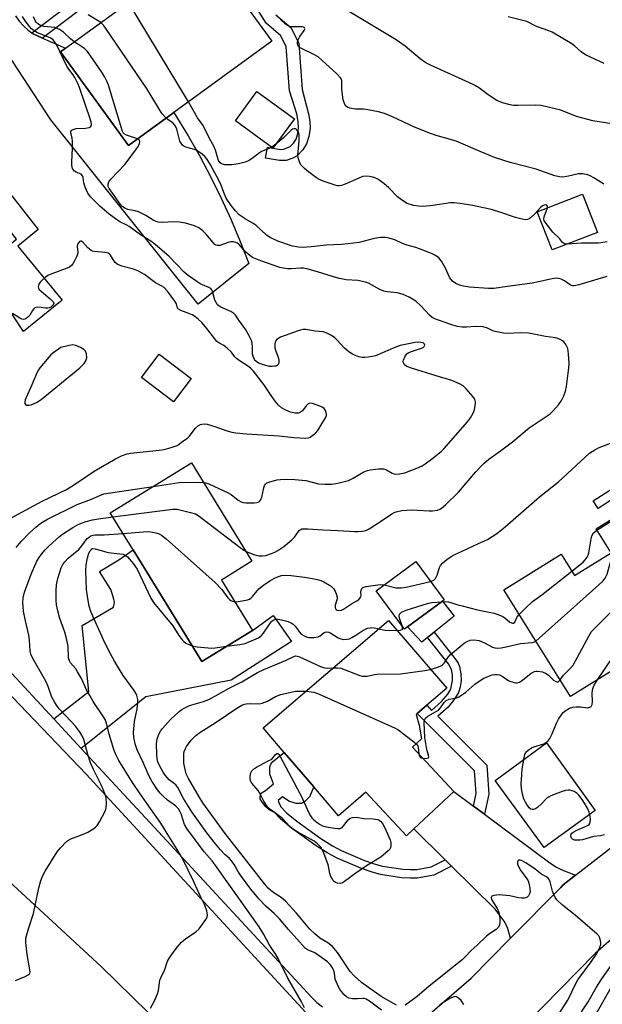
# Model space of a CAD drawing. Units: inches. Extents: x 1291762 to 1297762, y 509450 to 513451.
# Drawn here: x 1293644 to 1293839, y 512293 to 512624 of the extents above; entities that cross this region are included whole.
import ezdxf

# ---------------------------------------------------------------- set-up
doc = ezdxf.new("R2010")
doc.units = ezdxf.units.IN
doc.header["$MEASUREMENT"] = 0
for name, color, linetype in [('BLDG-Footprint', 5, 'Continuous'), ('CULTRL-Pad', 6, 'Continuous'), ('TRANS-Driveway', 251, 'Continuous'), ('TRANS-Non Street Sidewalk', 7, 'Continuous'), ('TRANS-Road', 130, 'Continuous'), ('TRANS-Street Sidewalk', 7, 'Continuous'), ('Undefined', 1, 'Continuous')]:
    doc.layers.add(name, color=color, linetype=linetype)

msp = doc.modelspace()

# ---------------------------------------------------------------- linework, layer by layer
at = {"layer": 'BLDG-Footprint'}
for points, elevation in [([(1293695.43, 512593.26), (1293680.17, 512582.16), (1293657.3, 512613.6), (1293659.02, 512614.85), (1293705.53, 512648.69), (1293728.41, 512617.25)], 374.29), ([(1293735.99, 512591.12), (1293728.76, 512581.24), (1293716.15, 512590.46), (1293723.37, 512600.34)], 386.22), ([(1293837.8, 512552.91), (1293822.57, 512547.01), (1293817.6, 512559.84), (1293832.83, 512565.74)], 375.15), ([(1293701.29, 512503.79), (1293695.31, 512495.95), (1293684.53, 512504.16), (1293690.51, 512512.01)], 365.67), ([(1293721.85, 512419.07), (1293704.84, 512408.61), (1293681.77, 512446.11), (1293674.09, 512458.6), (1293701.38, 512475.39), (1293721.71, 512442.33), (1293711.43, 512436)], 370.62), ([(1293848.45, 512460.12), (1293868.46, 512427.94), (1293857.17, 512420.92), (1293850.11, 512416.53), (1293851.83, 512413.77), (1293853, 512411.88), (1293828.72, 512396.78), (1293806.4, 512432.69), (1293825.63, 512444.65), (1293830.07, 512437.51), (1293842.38, 512445.16), (1293837.37, 512453.23)], 378.61), ([(1293773.95, 512420.2), (1293772.96, 512419.47), (1293763.47, 512432.34), (1293776.82, 512442.18), (1293786.3, 512429.31), (1293785.69, 512428.86)], 373.63), ([(1293789.6, 512364.86), (1293776.11, 512352.28), (1293773.64, 512349.96), (1293759.98, 512364.59), (1293750.82, 512356.73), (1293742.54, 512366.38), (1293732.55, 512378.03), (1293725.5, 512386.24), (1293767.61, 512422.36), (1293787.16, 512399.57), (1293780.49, 512393.85), (1293777.25, 512391.07), (1293776.85, 512390.73), (1293777.95, 512387.17), (1293778.67, 512382.54), (1293775.69, 512379.75)], 378.32)]:
    msp.add_lwpolyline(points, close=True, dxfattribs=dict(at, elevation=elevation))
at = {"layer": 'CULTRL-Pad'}
for points in [[(1293624.26, 512586.41), (1293649.83, 512553.94), (1293642.99, 512548.33), (1293657.87, 512530.16), (1293644.96, 512519.59), (1293637.96, 512530.18), (1293626.22, 512520.58), (1293623.98, 512523.58), (1293618.06, 512531.52), (1293642.52, 512550.6), (1293622.38, 512576.43), (1293616.83, 512572.11), (1293612.85, 512577.56)], [(1293780.7, 512416.67), (1293778.79, 512415.13), (1293773.95, 512420.2), (1293785.69, 512428.86), (1293789.65, 512423.86), (1293782.92, 512418.45)], [(1293837.07, 512358.47), (1293819.89, 512345.97), (1293803.39, 512368.54), (1293820.75, 512381.21)]]:
    msp.add_lwpolyline(points, close=True, dxfattribs=at)
at = {"layer": 'TRANS-Driveway'}
msp.add_lwpolyline([(1293642.28, 512625.77), (1293643.47, 512623.99), (1293644.87, 512622.36), (1293646.44, 512620.91), (1293647.73, 512619.99), (1293648.21, 512619.71), (1293651.34, 512618.26), (1293659.02, 512614.85), (1293657.3, 512613.6), (1293680.17, 512582.16), (1293695.43, 512593.26), (1293700.24, 512585.42), (1293704.16, 512578.52), (1293707.89, 512571.51), (1293711.4, 512564.39), (1293714.7, 512557.18), (1293717.79, 512549.87), (1293720.67, 512542.48), (1293703.65, 512528.8), (1293654.11, 512590.8), (1293620.87, 512641.67)], dxfattribs=at)
for points in [[(1293664.3, 512379.38), (1293655.14, 512389.25), (1293666.86, 512398.47), (1293664.69, 512420.66), (1293675.16, 512426.82), (1293675.48, 512428.4), (1293675.2, 512429.97), (1293674.22, 512432.84), (1293670.46, 512438.88), (1293676.93, 512442.81), (1293681.77, 512446.11), (1293704.84, 512408.61), (1293721.85, 512419.07), (1293728.85, 512424.03), (1293735.01, 512415.31), (1293714.7, 512402.36), (1293686.02, 512396.71)], [(1293796.17, 512359.97), (1293799.9, 512357.19), (1293821.84, 512340.86), (1293824.01, 512339.46), (1293825.82, 512338.52), (1293830.47, 512336.69), (1293826.32, 512333.46), (1293825.47, 512332.58), (1293808.63, 512315.5), (1293807.64, 512319.17), (1293806.42, 512321.24), (1293803.48, 512325.26), (1293788.75, 512339.8), (1293786.59, 512341.93), (1293776.11, 512352.27), (1293789.6, 512364.86)]]:
    msp.add_lwpolyline(points, close=True, dxfattribs=at)
at = {"layer": 'TRANS-Non Street Sidewalk'}
for points in [[(1293651.34, 512618.26), (1293648.21, 512619.71), (1293647.73, 512619.99), (1293680.41, 512644.91), (1293681.26, 512648.63), (1293679.23, 512651.63), (1293666.9, 512671.71), (1293669.96, 512673.58), (1293682.24, 512653.57), (1293685.1, 512649.35), (1293683.62, 512642.85)], [(1293886.11, 512435.98), (1293883.58, 512434.36), (1293874.78, 512448.96), (1293864.52, 512465.27), (1293862.2, 512467.35), (1293860.7, 512468.39), (1293858.64, 512469.09), (1293856.05, 512469.55), (1293854.02, 512469.59), (1293852.46, 512469.43), (1293851.35, 512468.92), (1293848.89, 512467.11), (1293838.03, 512460.06), (1293836.39, 512462.58), (1293847.25, 512469.63), (1293850.23, 512471.8), (1293851.53, 512472.41), (1293853.87, 512472.65), (1293856.37, 512472.57), (1293859.66, 512471.96), (1293862.04, 512471.16), (1293863.71, 512470.06), (1293866.54, 512467.7), (1293877.34, 512450.53)], [(1293799.9, 512357.19), (1293796.17, 512359.97), (1293797.1, 512364.23), (1293796.5, 512371.84), (1293777.25, 512391.07), (1293780.49, 512393.85), (1293782.04, 512392.05), (1293785.4, 512395.09), (1293787.49, 512397.61), (1293788.52, 512399.3), (1293789.14, 512402.35), (1293789.06, 512403.98), (1293788.72, 512405.89), (1293787.73, 512407.81), (1293780.7, 512416.67), (1293782.92, 512418.45), (1293790.29, 512409.09), (1293790.99, 512407.99), (1293791.43, 512406.92), (1293791.89, 512404.47), (1293792, 512402.23), (1293791.67, 512399.94), (1293791.15, 512398.13), (1293789.93, 512396.14), (1293787.6, 512393.27), (1293784.14, 512390.16), (1293800.59, 512373.73), (1293801.36, 512363.95)], [(1293786.59, 512341.93), (1293788.75, 512339.8), (1293782.83, 512336.74), (1293777.27, 512335.74), (1293774.83, 512335.67), (1293771.95, 512335.86), (1293764.95, 512336.93), (1293762.09, 512337.69), (1293758.51, 512338.94), (1293750.35, 512342.44), (1293747.19, 512344.17), (1293743.32, 512346.6), (1293734.96, 512352.56), (1293731.3, 512355.64), (1293729.25, 512357.77), (1293727.47, 512358.74), (1293726.28, 512359.84), (1293724.98, 512361.47), (1293724.51, 512362.36), (1293724.45, 512363.09), (1293724.69, 512364.14), (1293725.12, 512364.54), (1293726.3, 512365.15), (1293728.97, 512367.4), (1293727.73, 512370.67), (1293727.68, 512373.16), (1293728.01, 512374.08), (1293728.69, 512374.93), (1293732.55, 512378.03), (1293742.54, 512366.38), (1293741, 512363.11), (1293739.44, 512361.46), (1293738.38, 512360.8), (1293736.58, 512360.83), (1293734.11, 512361.64), (1293731.98, 512363.12), (1293730.55, 512361.82), (1293730.85, 512360.77), (1293731.53, 512359.61), (1293733.33, 512357.72), (1293736.74, 512354.86), (1293744.89, 512349.05), (1293748.79, 512346.61), (1293751.68, 512345.04), (1293759.51, 512341.67), (1293762.75, 512340.54), (1293765.61, 512339.77), (1293772.4, 512338.75), (1293774.96, 512338.59), (1293777.15, 512338.66), (1293781.89, 512339.51)]]:
    msp.add_lwpolyline(points, close=True, dxfattribs=at)
msp.add_lwpolyline([(1293729.77, 512626.11), (1293734.88, 512621.69), (1293737.44, 512616.42), (1293738.54, 512601.04), (1293740.71, 512592.84), (1293741.13, 512590.23), (1293741.22, 512587.94), (1293740.79, 512585.13), (1293740.07, 512582.68), (1293738.84, 512580.69), (1293736.93, 512578.7), (1293735.47, 512577.92), (1293733.23, 512577.14), (1293730.98, 512577.07), (1293726.25, 512577.86), (1293726.88, 512581.58), (1293728.76, 512581.24), (1293730.64, 512580.89), (1293731.7, 512580.84), (1293732.65, 512580.99), (1293734.57, 512581.8), (1293735.7, 512582.95), (1293736.57, 512584.33), (1293737.09, 512586.14), (1293737.37, 512587.97), (1293737.26, 512590.23), (1293736.76, 512592.81), (1293734.29, 512600.59), (1293733.24, 512615.29), (1293731.43, 512619.03), (1293726.49, 512623.3), (1293716.78, 512638.96)], dxfattribs=at)
at = {"layer": 'TRANS-Road'}
msp.add_lwpolyline([(1293741.16, 512289.03), (1293718.25, 512259.71), (1293671.13, 512305.88), (1293604, 512367.84), (1293526.2, 512449.21), (1293498.01, 512472.68), (1293475.35, 512489.6), (1293519.39, 512527.93), (1293599.07, 512440.59), (1293665.97, 512370.7)], close=True, dxfattribs=at)
msp.add_lwpolyline([(1293851.68, 512323.24), (1293837.05, 512310.36), (1293807.92, 512280.64), (1293800.22, 512271.71), (1293774.98, 512284.48), (1293795.41, 512302.09), (1293808.63, 512315.5), (1293825.47, 512332.58), (1293826.32, 512333.46), (1293830.47, 512336.69), (1293857.2, 512357.51)], dxfattribs=at)
at = {"layer": 'TRANS-Street Sidewalk'}
for points in [[(1293592.66, 512456.61), (1293655.14, 512389.25), (1293664.3, 512379.38), (1293688.86, 512352.9), (1293741.78, 512295.56), (1293743.54, 512293.9), (1293745.44, 512292.42)], [(1293741.16, 512289.03), (1293665.97, 512370.7), (1293599.07, 512440.59)]]:
    msp.add_lwpolyline(points, dxfattribs=at)
at = {"layer": 'Undefined'}
for p, q in [((1293700.32, 512596.82, 374), (1293680.21, 512630.27, 374)), ((1293729.76, 512582.6, 374), (1293728.35, 512581.54, 374)), ((1293837.65, 512452.77, 374), (1293848.64, 512459.82, 374))]:
    msp.add_line(p, q, dxfattribs=at)
for points, elevation in [([(1293842.67, 512589.47), (1293836.3, 512590.46), (1293830.81, 512591.89), (1293825.56, 512594), (1293818.89, 512595.58), (1293817.15, 512595.72), (1293811.05, 512595.59), (1293809.61, 512595.62), (1293808.46, 512595.81), (1293805.91, 512596.53), (1293804, 512597.31), (1293802.74, 512598.02), (1293800.62, 512599.48), (1293798.14, 512601.4), (1293796.02, 512602.67), (1293789.87, 512605.52), (1293781.75, 512609.12), (1293780.17, 512609.94), (1293778.2, 512611.27), (1293773.23, 512615.51), (1293770.19, 512617.68), (1293753.33, 512627.81)], 378), ([(1293705.4, 512468.84), (1293706.17, 512468.7), (1293707.26, 512468.3), (1293713.7, 512465.36), (1293714.67, 512464.75), (1293717.12, 512462.84), (1293718.05, 512462.3), (1293718.75, 512462.08), (1293719.59, 512461.96), (1293722.49, 512461.93), (1293723.33, 512462.02), (1293723.83, 512462.18), (1293724.27, 512462.44), (1293724.6, 512462.83), (1293724.97, 512463.89), (1293725.66, 512467.03), (1293725.95, 512467.79), (1293726.23, 512468.2), (1293726.63, 512468.52), (1293727.37, 512468.87), (1293730.1, 512469.71), (1293731.25, 512469.86), (1293733.01, 512469.94), (1293736.08, 512469.86), (1293739.8, 512469.43), (1293744.09, 512468.32), (1293746.16, 512468.18), (1293748.53, 512468.18), (1293750.55, 512468.53), (1293754.1, 512469.44), (1293755.77, 512470.22), (1293757.96, 512471.65), (1293759.27, 512472.36), (1293760.49, 512472.85), (1293761.53, 512473.09), (1293764.18, 512473.36), (1293765.91, 512473.36), (1293766.92, 512473.01), (1293768.84, 512471.9), (1293769.36, 512471.69), (1293769.91, 512471.58), (1293771.34, 512471.68), (1293773.07, 512472.06), (1293777.11, 512473.6), (1293778.9, 512474.43), (1293779.91, 512475.02), (1293782.07, 512476.59), (1293785.27, 512479.27), (1293786.14, 512480.1), (1293794.12, 512489.18), (1293795.16, 512490.59), (1293796.17, 512492.32), (1293796.55, 512493.36), (1293796.85, 512495.23), (1293796.83, 512495.77), (1293796.68, 512496.46), (1293796.5, 512496.9), (1293796.03, 512497.63), (1293793.71, 512500.34), (1293792.65, 512501.35), (1293791.71, 512501.91), (1293788.87, 512503.1), (1293783.6, 512504.65), (1293775.62, 512507.14), (1293773.8, 512507.86), (1293772.92, 512508.41), (1293772.58, 512509.01), (1293772.53, 512509.49), (1293772.62, 512509.99), (1293773.14, 512511.26), (1293773.78, 512512.12), (1293774.23, 512512.44), (1293775.01, 512512.79), (1293778.73, 512513.95), (1293779.21, 512514.22), (1293779.53, 512514.53), (1293779.78, 512515.04), (1293779.7, 512515.36), (1293779.2, 512515.72), (1293778.48, 512515.93), (1293777.66, 512515.97), (1293776.51, 512515.89), (1293771.52, 512514.89), (1293769.7, 512514.24), (1293763.27, 512511.42), (1293762.17, 512511.15), (1293760.75, 512510.94), (1293759.62, 512510.84), (1293758.76, 512510.88), (1293757.62, 512511.11), (1293756.51, 512511.46), (1293755.5, 512511.96), (1293754.31, 512512.73), (1293752.76, 512513.95), (1293750.26, 512516.76), (1293749.55, 512517.45), (1293748.4, 512518.22), (1293746.92, 512519), (1293745.58, 512519.43), (1293742.92, 512519.74), (1293739.82, 512520.31), (1293738.76, 512520.3), (1293737.25, 512519.86), (1293731.33, 512517.64), (1293730.37, 512517.12), (1293729.98, 512516.81), (1293729.67, 512516.43), (1293729.48, 512515.98), (1293729.39, 512515.47), (1293729.39, 512514.13), (1293729.59, 512513.33), (1293730.52, 512510.98), (1293730.77, 512509.92), (1293730.78, 512509.37), (1293730.68, 512508.9), (1293730.48, 512508.5), (1293730.19, 512508.19), (1293729.76, 512507.98), (1293729.26, 512507.87), (1293728.44, 512507.79), (1293727.61, 512507.82), (1293725.57, 512508.33), (1293723.9, 512508.97), (1293722.9, 512509.72), (1293722.56, 512510.16), (1293722.2, 512510.91), (1293721.93, 512511.99), (1293721.9, 512514.69), (1293721.62, 512516.38), (1293720.92, 512517.94), (1293719.64, 512520.19), (1293717.25, 512523.35), (1293716.15, 512525.06), (1293715.6, 512525.69), (1293714.65, 512526.28), (1293711.26, 512527.79), (1293710.57, 512528.23), (1293710.16, 512528.6), (1293709.65, 512529.3), (1293709.25, 512530.09), (1293708.4, 512533.11), (1293708.18, 512533.6), (1293707.88, 512534), (1293707.24, 512534.43), (1293705.09, 512535.24), (1293704.32, 512535.63), (1293700.22, 512538.41), (1293698.91, 512539.58), (1293693.75, 512544.91), (1293689.19, 512548.9), (1293687.7, 512549.98), (1293684.25, 512552.06), (1293680.39, 512554.89), (1293679.41, 512555.45), (1293677.32, 512556.46), (1293675.39, 512557.77), (1293673.76, 512559), (1293670.52, 512561.7), (1293667.44, 512564.9), (1293666.58, 512566.07), (1293665.66, 512568.18), (1293665.23, 512569.54), (1293664.97, 512571.35), (1293664.78, 512572), (1293664.31, 512572.47), (1293662.65, 512573.18), (1293662.04, 512573.55), (1293661.68, 512573.94), (1293661.42, 512574.41), (1293661.15, 512575.43), (1293661.12, 512576.59), (1293661.36, 512581.26), (1293661.39, 512583.54), (1293661.27, 512584.65), (1293660.8, 512586.31), (1293660.86, 512586.9), (1293661.14, 512587.25), (1293661.57, 512587.52), (1293662.63, 512587.88), (1293665.75, 512588), (1293667, 512588.24), (1293667.53, 512588.57), (1293667.72, 512589.18), (1293667.63, 512589.96), (1293667.39, 512590.79), (1293663.77, 512601.71), (1293663.23, 512603.03), (1293662.21, 512604.99), (1293661.58, 512605.94), (1293660.12, 512607.83), (1293659.48, 512608.82), (1293655.98, 512616.1), (1293655.26, 512617.28), (1293654.72, 512617.8), (1293653.88, 512618.36), (1293649.67, 512620.09), (1293648.46, 512620.77), (1293647.65, 512621.42), (1293647.06, 512622.03), (1293645.43, 512624.13), (1293644.61, 512625.57)], 368), ([(1293661.98, 512617), (1293660.72, 512617.99), (1293658.41, 512620.22), (1293656.97, 512621.16), (1293656.21, 512621.53), (1293655.4, 512621.79), (1293651.74, 512622.22), (1293650.66, 512622.49), (1293649.71, 512623.06), (1293649.14, 512623.66), (1293648.83, 512624.14), (1293648.25, 512625.45)], 370), ([(1293670.88, 512623.48), (1293666.69, 512626.09)], 372), ([(1293692.83, 512591.37), (1293691.56, 512592.83), (1293690.69, 512594.01), (1293686.51, 512601.05), (1293672.64, 512621.46), (1293671.76, 512622.65), (1293670.88, 512623.48)], 372), ([(1293840.01, 512569.14), (1293836.65, 512571.25), (1293835.37, 512571.95), (1293834.58, 512572.29), (1293832.91, 512572.62), (1293831.5, 512572.65), (1293828.12, 512571.81), (1293826.14, 512571.52), (1293825.06, 512571.58), (1293823.47, 512571.92), (1293817.17, 512574.15), (1293808.5, 512576.43), (1293803.19, 512578.16), (1293798.43, 512580.09), (1293790.31, 512583.62), (1293788.41, 512584.22), (1293783.63, 512585.47), (1293781.71, 512586.14), (1293776.36, 512588.34), (1293768.96, 512591.78), (1293766.23, 512592.92), (1293764.2, 512593.43), (1293760.1, 512594.27), (1293759.22, 512594.36), (1293756.55, 512594.36), (1293755.68, 512594.45), (1293754.56, 512594.73), (1293753.79, 512595.07), (1293753.4, 512595.38), (1293752.97, 512595.95), (1293752.64, 512596.65), (1293752.41, 512597.5), (1293751.95, 512600.94), (1293751.91, 512603.95), (1293751.74, 512604.49), (1293751.47, 512604.95), (1293750.27, 512606.22), (1293745.22, 512610.85), (1293743.91, 512611.95), (1293742.3, 512612.92), (1293738.37, 512614.75), (1293737.68, 512615.16), (1293737.31, 512615.5), (1293737.08, 512615.9), (1293736.99, 512616.36), (1293737.04, 512616.86), (1293737.27, 512617.64), (1293737.84, 512618.84), (1293739.24, 512620.81), (1293739.43, 512621.34), (1293739.41, 512621.7), (1293739.17, 512621.95), (1293738.56, 512622.11), (1293735.47, 512622.02), (1293734.62, 512622.1), (1293734.1, 512622.25), (1293733.63, 512622.5), (1293732.97, 512623), (1293731.34, 512624.56)], 376), ([(1293840.06, 512609.69), (1293833.81, 512612.63), (1293832.38, 512613.61), (1293830.11, 512615.67), (1293829.21, 512616.36), (1293822.56, 512620.25), (1293821.49, 512620.7), (1293817.39, 512622.16), (1293814.12, 512623.82), (1293812.72, 512624.24), (1293807.84, 512625.46)], 380), ([(1293683.18, 512584.35), (1293679.48, 512585.64), (1293678.77, 512586.07), (1293678.46, 512586.42), (1293678.2, 512586.91), (1293677.81, 512587.99), (1293673.44, 512602.43), (1293672.91, 512603.79), (1293672.28, 512605.09), (1293671.2, 512606.82), (1293666.39, 512613.8), (1293665.39, 512614.72), (1293661.98, 512617)], 370), ([(1293728.35, 512581.54), (1293727.43, 512581.09), (1293724.89, 512580.12), (1293724.19, 512579.67), (1293721.72, 512577.78), (1293720.5, 512577.01), (1293719.46, 512576.53), (1293717.22, 512575.98), (1293714.91, 512575.67), (1293712.54, 512575.7), (1293711.47, 512575.96), (1293710.96, 512576.34), (1293710.47, 512577.11), (1293709.4, 512580.6), (1293708.91, 512581.95), (1293707.43, 512584.49), (1293705.69, 512588.18), (1293705.25, 512588.92), (1293703.43, 512591.48), (1293700.32, 512596.82)], 374), ([(1293840.95, 512538.09), (1293831.57, 512535.32), (1293830.01, 512534.99), (1293829.5, 512534.99), (1293828.77, 512535.2), (1293828.31, 512535.46), (1293826.72, 512536.63), (1293825.67, 512537.15), (1293824.84, 512537.41), (1293823.97, 512537.49), (1293822.56, 512537.3), (1293818.01, 512536.25), (1293815.91, 512535.85), (1293807.57, 512534.77), (1293802.98, 512534.09), (1293801.24, 512534.04), (1293794.83, 512534.49), (1293792.84, 512534.78), (1293791.48, 512535.17), (1293790.21, 512535.73), (1293789.12, 512536.56), (1293788.55, 512537.17), (1293788.09, 512537.83), (1293786.77, 512540.92), (1293785.41, 512543.23), (1293784.49, 512544.35), (1293783.38, 512545.15), (1293782.1, 512545.79), (1293778.06, 512547.4), (1293776.73, 512547.85), (1293773.39, 512548.73), (1293772.11, 512549.25), (1293769.76, 512550.4), (1293767.85, 512551.01), (1293766.44, 512551.24), (1293765.01, 512551.21), (1293762.79, 512550.84), (1293757.72, 512549.57), (1293753.87, 512549.02), (1293751.8, 512548.81), (1293746.61, 512548.67), (1293741.58, 512548.09), (1293738.72, 512547.84), (1293737.3, 512547.92), (1293735.33, 512548.27), (1293730.36, 512550), (1293727.82, 512551.25), (1293726.62, 512551.98), (1293723.05, 512555.34), (1293722.34, 512555.82), (1293719.37, 512557.47), (1293718.37, 512558.12), (1293717.43, 512558.85), (1293716.17, 512560.12), (1293714.67, 512561.97), (1293713.07, 512564.46), (1293712.5, 512565.73), (1293711.29, 512569.06), (1293710.83, 512570.05), (1293707.64, 512575.86), (1293706.41, 512577.81), (1293705.84, 512578.44), (1293704.99, 512579.18), (1293703.15, 512580.5), (1293702.4, 512580.8), (1293699.47, 512581.57), (1293698.76, 512581.92), (1293698.37, 512582.27), (1293697.88, 512582.9), (1293697.51, 512583.64), (1293696.44, 512587.6), (1293695.92, 512588.84), (1293695.09, 512589.75), (1293693.57, 512590.73), (1293692.83, 512591.37)], 372), ([(1293821, 512561.16), (1293821.02, 512561.77), (1293820.81, 512562.04), (1293820.26, 512562.17), (1293819.56, 512561.95), (1293818.68, 512561.28), (1293816.84, 512559.25), (1293815.31, 512557.81), (1293814.83, 512557.49), (1293814.33, 512557.29), (1293813.54, 512557.18), (1293812.47, 512557.34), (1293810.3, 512557.93), (1293805.39, 512559.62), (1293802.25, 512560.58), (1293795.32, 512562.09), (1293791.52, 512562.66), (1293789.61, 512562.86), (1293788.39, 512562.84), (1293782.48, 512561.98), (1293779.36, 512561.65), (1293777.71, 512561.69), (1293776.03, 512562.01), (1293773.85, 512562.68), (1293771.93, 512563.82), (1293770.64, 512564.87), (1293767.66, 512567.91), (1293765.99, 512569.38), (1293764.02, 512570.78), (1293763.31, 512571.13), (1293762.33, 512571.5), (1293761.2, 512571.74), (1293760.33, 512571.82), (1293758.95, 512571.67), (1293757.58, 512571.18), (1293753.06, 512569.13), (1293751.77, 512568.69), (1293750.99, 512568.57), (1293750.48, 512568.61), (1293749.69, 512568.81), (1293745.62, 512570.2), (1293744.37, 512570.72), (1293743.42, 512571.25), (1293740.68, 512573.28), (1293739.36, 512574.36), (1293738.18, 512575.69), (1293737.64, 512576.67), (1293737.31, 512577.71), (1293737.16, 512578.81), (1293737.6, 512583.73), (1293737.57, 512585.78), (1293737.45, 512586.34), (1293737.25, 512586.82), (1293736.81, 512587.43), (1293736.46, 512587.71), (1293736.27, 512587.78), (1293735.81, 512587.77), (1293735.33, 512587.59), (1293734.85, 512587.28), (1293732.25, 512584.77), (1293729.76, 512582.6)], 374), ([(1293719.7, 512445.61), (1293722.71, 512444.45), (1293724.12, 512444.13), (1293725.26, 512444.1), (1293726.39, 512444.23), (1293728.31, 512444.86), (1293729.36, 512445.32), (1293730.39, 512445.91), (1293732.37, 512447.26), (1293733.8, 512448.35), (1293735.13, 512449.52), (1293735.95, 512450.37), (1293737.55, 512452.64), (1293737.9, 512452.93), (1293738.48, 512453.16), (1293739.31, 512453.25), (1293740.47, 512453.22), (1293745.54, 512452.85), (1293750.72, 512452.7), (1293756.22, 512452.31), (1293757.38, 512452.33), (1293758.84, 512452.48), (1293759.97, 512452.7), (1293761.04, 512453.17), (1293765.27, 512455.92), (1293768.69, 512458.29), (1293769.45, 512458.71), (1293770.22, 512458.98), (1293772.11, 512459.36), (1293775.38, 512459.56), (1293777.37, 512459.5), (1293781.23, 512459.22), (1293782.4, 512459.23), (1293784.06, 512459.51), (1293784.79, 512459.8), (1293785.46, 512460.18), (1293786.78, 512461.25), (1293791.13, 512465.59), (1293796.94, 512472.36), (1293798.7, 512474.3), (1293799.7, 512475.27), (1293801.35, 512476.65), (1293805.26, 512479.44), (1293809.24, 512482.42), (1293814.87, 512487.19), (1293821.91, 512491.89), (1293822.87, 512492.78), (1293824.74, 512494.97), (1293825.75, 512496.38), (1293826.57, 512497.91), (1293827.1, 512499.48), (1293827.46, 512501.11), (1293828.17, 512507.36), (1293828.28, 512508.85), (1293828.09, 512512.12), (1293827.82, 512513.88), (1293827.22, 512515.23), (1293826.54, 512516.15), (1293826.09, 512516.5), (1293825.33, 512516.91), (1293824.52, 512517.22), (1293823.75, 512517.41), (1293820.4, 512517.92), (1293816.42, 512518.71), (1293814.71, 512518.97), (1293811.83, 512519.13), (1293807.66, 512518.95), (1293806.25, 512519.05), (1293803.49, 512519.54), (1293802.69, 512519.84), (1293800.89, 512520.71), (1293799.42, 512521.14), (1293796.8, 512521.28), (1293793.81, 512521.05), (1293792.33, 512521.08), (1293790.62, 512521.32), (1293788.19, 512522), (1293783.19, 512523.85), (1293782.24, 512524.34), (1293781.4, 512525.08), (1293778.44, 512528.24), (1293776.74, 512529.8), (1293774.51, 512531.17), (1293772.53, 512532.05), (1293770.54, 512532.57), (1293767.09, 512532.93), (1293766.02, 512533.18), (1293764.5, 512533.81), (1293760.91, 512535.81), (1293759.83, 512536.21), (1293757.23, 512536.71), (1293753.4, 512537), (1293751.08, 512537.39), (1293749.09, 512537.95), (1293743.76, 512539.68), (1293740.12, 512540.67), (1293739.01, 512540.86), (1293737.99, 512540.89), (1293734.9, 512540.64), (1293733.72, 512540.66), (1293732.25, 512540.84), (1293731.11, 512541.15), (1293724.7, 512543.34), (1293721.93, 512544.45), (1293720.97, 512545.11), (1293719.66, 512546.31), (1293717.43, 512548.84), (1293716.78, 512549.34), (1293716.27, 512549.56), (1293715.45, 512549.73), (1293714.6, 512549.71), (1293713.74, 512549.5), (1293710.9, 512548.56), (1293710.08, 512548.48), (1293709.66, 512548.6), (1293709.22, 512548.88), (1293708.62, 512549.47), (1293706.21, 512552.41), (1293705.21, 512553.46), (1293703.85, 512554.4), (1293702.36, 512555.14), (1293699.38, 512556), (1293697.36, 512556.32), (1293695.29, 512556.47), (1293691.58, 512556.25), (1293690.23, 512556.39), (1293689.49, 512556.62), (1293688.55, 512557.05), (1293686.03, 512558.58), (1293683.54, 512559.82), (1293682.48, 512560.16), (1293680.02, 512560.65), (1293678.97, 512561.04), (1293678.03, 512561.67), (1293677.47, 512562.3), (1293675.2, 512565.67), (1293673.69, 512567.69), (1293673.35, 512568.37), (1293673.33, 512569.15), (1293673.59, 512569.91), (1293674.27, 512570.81), (1293679.12, 512575.87), (1293683.18, 512581.48), (1293683.86, 512582.74), (1293684.01, 512583.45), (1293683.9, 512583.82), (1293683.76, 512583.99), (1293683.18, 512584.35)], 370), ([(1293827.58, 512548.95), (1293826.69, 512549.09), (1293826.09, 512549.47), (1293825.02, 512550.83), (1293822.79, 512553.01), (1293819.94, 512556.78), (1293819.8, 512557.46), (1293819.9, 512558.18), (1293821, 512561.16)], 374), ([(1293640.45, 512456.66), (1293651.14, 512462.54), (1293659.32, 512466.43), (1293662.09, 512468.12), (1293665.82, 512470.75), (1293668.68, 512472.62), (1293675.83, 512476.73), (1293677.9, 512477.76), (1293679.73, 512478.44), (1293680.85, 512478.7), (1293690.5, 512479.68), (1293692.25, 512479.92), (1293694.56, 512480.55), (1293696.52, 512481.23), (1293697.24, 512481.64), (1293698.16, 512482.46), (1293700.06, 512483.66), (1293700.63, 512484.28), (1293702.72, 512487.02), (1293703.71, 512487.92), (1293704.38, 512488.31), (1293704.85, 512488.46), (1293705.61, 512488.55), (1293706.7, 512488.43), (1293709.54, 512487.57), (1293712.95, 512486.25), (1293714.91, 512485.76), (1293716.3, 512485.52), (1293719.91, 512485.2), (1293730.9, 512484.46), (1293735.72, 512483.92), (1293739.86, 512483.75), (1293740.7, 512483.87), (1293741.23, 512484.08), (1293742.21, 512484.69), (1293743.1, 512485.43), (1293743.8, 512486.33), (1293745.13, 512488.58), (1293746.42, 512490.58), (1293746.75, 512491.33), (1293746.79, 512491.83), (1293746.51, 512492.78), (1293745.95, 512493.64), (1293745.55, 512494), (1293744.8, 512494.4), (1293742.01, 512495.38), (1293741.22, 512495.47), (1293740.58, 512495.24), (1293739.89, 512494.56), (1293738.74, 512492.95), (1293738.07, 512492.41), (1293737.3, 512492.1), (1293736.26, 512492.09), (1293734.65, 512492.45), (1293732.85, 512493.21), (1293731.65, 512493.9), (1293730.64, 512494.81), (1293729.5, 512496.14), (1293728.12, 512498.04), (1293725.64, 512501.73), (1293722.18, 512506.22), (1293721.49, 512507), (1293720.54, 512507.79), (1293717.43, 512509.79), (1293716.52, 512510.46), (1293715.87, 512511.16), (1293714.86, 512512.67), (1293713.42, 512514.03), (1293712.27, 512514.86), (1293710.56, 512515.78), (1293709.95, 512516.23), (1293709.19, 512517.08), (1293706.12, 512521.21), (1293704.8, 512522.63), (1293703.59, 512523.76), (1293702.49, 512524.59), (1293701.56, 512525.17), (1293700.48, 512525.64), (1293697.76, 512526.63), (1293696.97, 512527.09), (1293696.73, 512527.43), (1293696.32, 512528.84), (1293695.76, 512529.82), (1293693.37, 512533.12), (1293692.24, 512534.34), (1293691.43, 512534.87), (1293689.23, 512536), (1293685.55, 512538.76), (1293683.53, 512539.92), (1293681.91, 512540.57), (1293677.92, 512541.59), (1293676.45, 512542.26), (1293675.65, 512542.91), (1293674.11, 512545.31), (1293673.76, 512545.71), (1293673.33, 512545.98), (1293672.28, 512546.21), (1293668.83, 512546.46), (1293668.11, 512546.65), (1293667.66, 512546.87), (1293666.57, 512547.78), (1293664.88, 512549.66), (1293664.33, 512549.99), (1293664.11, 512550), (1293663.77, 512549.83), (1293663.46, 512549.52), (1293663.09, 512548.91), (1293662.92, 512548.19), (1293663.16, 512546.25), (1293663.05, 512545.45), (1293662.75, 512544.67), (1293662.11, 512543.39), (1293661.54, 512542.4), (1293661.04, 512541.74), (1293660.4, 512541.24), (1293659.63, 512540.88), (1293654.41, 512538.99), (1293653.09, 512538.39), (1293652.17, 512537.71), (1293651.09, 512536.75), (1293650.5, 512536.14), (1293650.05, 512535.47), (1293649.93, 512535.03), (1293649.9, 512534.58), (1293649.98, 512534.14), (1293650.18, 512533.76), (1293653.89, 512530.57), (1293654.69, 512529.79), (1293654.97, 512529.4), (1293655.09, 512529.02), (1293654.83, 512528.46), (1293654.05, 512527.8), (1293653.57, 512527.56), (1293653.07, 512527.44), (1293652.26, 512527.47), (1293650.04, 512527.82), (1293649.09, 512527.71), (1293648.7, 512527.51), (1293648.37, 512527.22), (1293647.95, 512526.64), (1293647, 512525.05), (1293646.42, 512524.46), (1293645.78, 512523.97), (1293645.34, 512523.73), (1293644.89, 512523.62), (1293644.4, 512523.7), (1293643.66, 512524.05), (1293641.18, 512525.66)], 366), ([(1293841.11, 512549.71), (1293838.18, 512549.33), (1293832.41, 512549.34), (1293827.58, 512548.95)], 374), ([(1293781.7, 512435.55), (1293782.83, 512435.97), (1293783.39, 512436.45), (1293784, 512437.64), (1293784.72, 512440.16), (1293785.07, 512440.93), (1293785.83, 512441.77), (1293787.21, 512442.88), (1293788.65, 512443.91), (1293789.69, 512444.48), (1293794.04, 512446.44), (1293797.86, 512448.33), (1293800.83, 512449.6), (1293803.99, 512451.6), (1293806.83, 512453.89), (1293818.3, 512463.98), (1293824.69, 512469), (1293835.17, 512478.63), (1293836.89, 512479.76), (1293838.42, 512480.62), (1293843.41, 512482.52)], 372), ([(1293642.46, 512446.98), (1293644.11, 512448.95), (1293646.91, 512451.86), (1293649.1, 512453.82), (1293650.46, 512454.91), (1293651.64, 512455.67), (1293653.02, 512456.42), (1293662.98, 512461.35), (1293667.72, 512463.15), (1293670.55, 512464.47), (1293671.95, 512464.95), (1293688.49, 512467.46)], 368), ([(1293688.49, 512467.46), (1293697.28, 512468.76), (1293703.83, 512468.89), (1293705.4, 512468.84)], 368), ([(1293674.91, 512457.26), (1293695.09, 512459.88), (1293696.53, 512459.78), (1293701.07, 512458.74), (1293702.71, 512458.21), (1293703.96, 512457.43), (1293717.74, 512446.92), (1293718.95, 512446.04), (1293719.7, 512445.61)], 370), ([(1293642.2, 512301.3), (1293645.53, 512302.64), (1293646.52, 512303.17), (1293646.99, 512303.67), (1293647.11, 512304.09), (1293647.09, 512304.88), (1293646.11, 512309.99), (1293645.67, 512314.07), (1293645.7, 512315.51), (1293646.56, 512318.67), (1293648.25, 512323.79), (1293650.08, 512332.49), (1293650.74, 512334.91), (1293651.36, 512336.57), (1293652.18, 512338.11), (1293656.18, 512344.56), (1293657.32, 512345.9), (1293659.38, 512348), (1293660.06, 512348.53), (1293660.81, 512348.92), (1293665.32, 512350.57), (1293666.58, 512351.14), (1293668.24, 512352.15), (1293669.12, 512352.82), (1293669.7, 512353.38), (1293670.5, 512354.61), (1293672.38, 512358.3), (1293672.75, 512359.39), (1293672.86, 512360.77), (1293672.65, 512362.72), (1293672.21, 512364.22), (1293671.08, 512366.86), (1293668.47, 512372.27), (1293667.48, 512374.52), (1293666.59, 512377.29), (1293665.16, 512382.3), (1293664.52, 512383.84), (1293663.79, 512385.03), (1293662.39, 512386.81), (1293660.88, 512388.53), (1293656.96, 512392.65), (1293656.24, 512393.55), (1293655.41, 512394.78), (1293654.46, 512396.54), (1293653.18, 512400.15), (1293652.39, 512401.92), (1293651.08, 512404.36), (1293648.45, 512408.76), (1293647.8, 512410.04), (1293647.42, 512411.1), (1293647.14, 512412.2), (1293646.94, 512415.71), (1293646.73, 512417.48), (1293645.58, 512422.21), (1293644.9, 512425.56), (1293644.65, 512428.41), (1293644.75, 512429.97), (1293645.27, 512431.86), (1293647.46, 512437.98), (1293649.43, 512442.29), (1293650.13, 512443.58), (1293650.94, 512444.74), (1293652.2, 512446.18), (1293653.54, 512447.53), (1293657.07, 512450.66), (1293658, 512451.4), (1293661.49, 512453.69), (1293663.06, 512454.53), (1293665.48, 512455.52), (1293668.11, 512456.26), (1293670.17, 512456.63), (1293674.91, 512457.26)], 370), ([(1293817.1, 512415.47), (1293818.28, 512416.41), (1293838.33, 512434.32), (1293839.62, 512435.56), (1293840.45, 512436.66), (1293841.05, 512437.94), (1293843.71, 512447.26), (1293843.99, 512448.08), (1293844.36, 512448.84), (1293844.89, 512449.49), (1293845.56, 512450.06), (1293851.9, 512454.58)], 376), ([(1293687.56, 512292.02), (1293688.93, 512294.45), (1293689.98, 512296.83), (1293690.27, 512297.94), (1293690.6, 512300.53), (1293690.78, 512301.37), (1293691.21, 512302.41), (1293692.46, 512304.98), (1293693.34, 512307.74), (1293693.99, 512308.93), (1293694.91, 512310.31), (1293696.66, 512312.61), (1293698.02, 512314.16), (1293699.35, 512315.27), (1293702.89, 512317.71), (1293703.95, 512318.69), (1293706.23, 512321.83), (1293706.61, 512322.59), (1293706.71, 512323.38), (1293706.49, 512324.76), (1293705.88, 512326.67), (1293704.4, 512329.57), (1293702.17, 512334.51), (1293698.35, 512342.31), (1293696.55, 512345.39), (1293693.72, 512349.81), (1293691.12, 512354.26), (1293684.1, 512364.03), (1293681.54, 512367.92), (1293676.93, 512375.3), (1293675.93, 512377.3), (1293675.28, 512379), (1293673.68, 512384.15), (1293672.83, 512387.82), (1293672.36, 512389.03), (1293671.62, 512390.29), (1293668.37, 512395.16), (1293667.21, 512397.11), (1293666.12, 512399.1), (1293664.38, 512402.83), (1293663.12, 512405.12), (1293662.46, 512406.08), (1293660.76, 512408.09), (1293660.34, 512408.79), (1293660.09, 512409.86), (1293659.89, 512413.72), (1293659.27, 512416.79), (1293658.8, 512418.43), (1293657.11, 512423.04), (1293656.44, 512425.65), (1293656.06, 512427.62), (1293655.91, 512429.23), (1293655.88, 512432.43), (1293656.02, 512434.38), (1293656.46, 512436.56), (1293657.61, 512440.13), (1293658.09, 512441.17), (1293658.77, 512442.12), (1293659.97, 512443.29), (1293663.5, 512446.3), (1293664.57, 512447.52), (1293666.36, 512449.92), (1293666.94, 512450.43), (1293667.6, 512450.83), (1293668.31, 512451.1), (1293668.85, 512451.19), (1293671.98, 512451.23), (1293678.34, 512451.69)], 372), ([(1293678.34, 512451.69), (1293686.63, 512452.29), (1293687.76, 512452.17), (1293689.43, 512451.81), (1293690.51, 512451.5), (1293691.27, 512451.13), (1293692.88, 512449.83), (1293709.39, 512435.12), (1293711.53, 512432.75), (1293713.62, 512430.02), (1293714.18, 512429.42), (1293714.64, 512429.08), (1293715.14, 512428.84), (1293715.92, 512428.7)], 372), ([(1293829.19, 512438.93), (1293832.99, 512441.96), (1293833.73, 512442.78), (1293834.35, 512443.67), (1293834.72, 512444.37), (1293834.96, 512445.19), (1293835.69, 512449.8), (1293835.97, 512450.91), (1293836.49, 512451.82), (1293836.9, 512452.22), (1293837.65, 512452.77)], 374), ([(1293825.25, 512402.37), (1293826.38, 512404.02), (1293828.68, 512406.27), (1293829.61, 512407.39), (1293834.93, 512417.12), (1293835.86, 512418.63), (1293837.05, 512419.94), (1293845.26, 512428.05), (1293846.4, 512429.4), (1293846.84, 512430.16), (1293847.38, 512431.53), (1293851.8, 512444.39), (1293852.32, 512445.76), (1293852.75, 512446.5), (1293853.11, 512446.91), (1293853.76, 512447.47), (1293855.53, 512448.74)], 378), ([(1293739.34, 512292.04), (1293738.2, 512294.38), (1293733.71, 512302.11), (1293730.5, 512308.64), (1293729.51, 512310.34), (1293727.52, 512313.45), (1293725.7, 512316.72), (1293724.08, 512319.38), (1293709.82, 512339.55), (1293708.28, 512341.51), (1293705.68, 512344.61), (1293699.79, 512352.4), (1293699.03, 512353.81), (1293697.95, 512357.31), (1293697.61, 512358.02), (1293696.96, 512359), (1293696.02, 512360.05), (1293693.29, 512361.98), (1293691.81, 512363.3), (1293690.83, 512364.32), (1293689.97, 512365.47), (1293688.08, 512368.34), (1293686.88, 512370.51), (1293685.24, 512374.34), (1293683.13, 512378.86), (1293682.45, 512380.94), (1293681.99, 512383.14), (1293681.94, 512384.73), (1293682.24, 512388.46), (1293683.11, 512392.68), (1293683.36, 512394.71), (1293683.33, 512395.85), (1293683, 512397.2), (1293682.67, 512397.95), (1293682.1, 512398.88), (1293678.47, 512403.9), (1293675.52, 512408.68), (1293674.13, 512411.13), (1293672.3, 512414.84), (1293668.19, 512423.79), (1293667.57, 512425.35), (1293667, 512427.17), (1293666.62, 512429.11), (1293666.09, 512432.77), (1293665.82, 512439.09), (1293666, 512441.11), (1293666.4, 512443.49), (1293666.93, 512445.05), (1293667.3, 512445.78), (1293667.61, 512446.18), (1293667.92, 512446.43), (1293668.24, 512446.55), (1293669, 512446.53), (1293673.42, 512445.22), (1293677.29, 512444.82), (1293678.4, 512444.64), (1293679.27, 512444.29), (1293679.92, 512443.77), (1293681.8, 512441.56), (1293683.16, 512439.67), (1293687.75, 512429.91), (1293688.66, 512428.38), (1293695.1, 512420.55), (1293697.1, 512417.34), (1293698.22, 512415.89), (1293698.8, 512415.29), (1293699.46, 512414.79), (1293700.48, 512414.27), (1293701.64, 512413.82)], 374), ([(1293837.86, 512402.47), (1293847.92, 512417.36), (1293849.01, 512418.74), (1293851.89, 512421.65), (1293852.68, 512422.67), (1293853.52, 512424.56), (1293859.96, 512441.62)], 380), ([(1293811.53, 512424.44), (1293813.63, 512426.56), (1293815.99, 512428.75), (1293819.09, 512431.03), (1293829.19, 512438.93)], 374), ([(1293715.92, 512428.7), (1293717.06, 512428.77), (1293719.05, 512429.06), (1293720.16, 512429.28), (1293720.91, 512429.58), (1293721.32, 512429.87), (1293721.88, 512430.43), (1293724.03, 512433.02), (1293725.53, 512434.28), (1293727.75, 512435.76), (1293729.28, 512436.66), (1293730.57, 512437.23), (1293731.67, 512437.5), (1293733.13, 512437.6), (1293734.86, 512437.56), (1293739.31, 512437), (1293741.36, 512436.65), (1293743.69, 512436.16), (1293744.83, 512435.83), (1293745.91, 512435.33), (1293747.73, 512434.29), (1293748.47, 512433.79), (1293749.07, 512433.19), (1293749.63, 512432.24), (1293750.17, 512430.97), (1293750.36, 512430.19), (1293750.35, 512429.67), (1293749.7, 512427.53), (1293749.64, 512426.77), (1293749.76, 512426.32), (1293749.99, 512426.04), (1293750.34, 512425.85), (1293750.78, 512425.76), (1293751.74, 512425.83), (1293752.49, 512426.14), (1293755.11, 512427.94), (1293756.91, 512428.96), (1293757.62, 512429.44), (1293758.08, 512429.97), (1293758.29, 512430.37), (1293758.38, 512430.8), (1293758.31, 512431.92), (1293758.37, 512432.44), (1293758.66, 512433.13), (1293759.01, 512433.46), (1293760.04, 512433.8), (1293763.97, 512434.41), (1293765.07, 512434.45), (1293766.19, 512434.35)], 372), ([(1293766.19, 512434.35), (1293770.03, 512433.42), (1293770.82, 512433.33), (1293771.85, 512433.34), (1293773.55, 512433.64), (1293781.7, 512435.55)], 372), ([(1293772.15, 512420.57), (1293771.35, 512422.78), (1293771.17, 512423.88), (1293771.34, 512424.51), (1293771.58, 512424.85), (1293771.97, 512425.16), (1293773.48, 512425.83), (1293781.07, 512428.21), (1293782.13, 512428.4), (1293785.36, 512428.61)], 374), ([(1293785.36, 512428.61), (1293786.69, 512428.72), (1293787.8, 512428.64), (1293788.9, 512428.34), (1293790.57, 512427.72), (1293792.37, 512427.32), (1293797.5, 512425.91), (1293803.12, 512424.87), (1293804.7, 512424.31), (1293805.97, 512423.73), (1293806.66, 512423.28), (1293808.32, 512421.87), (1293809.24, 512421.48), (1293809.66, 512421.5), (1293810.09, 512421.81), (1293810.89, 512423.57), (1293811.53, 512424.44)], 374), ([(1293713.1, 512413.69), (1293717.65, 512414.31), (1293719.41, 512414.63), (1293720.23, 512414.93), (1293723.87, 512416.58), (1293724.78, 512417.27), (1293725.57, 512418.11), (1293727.67, 512421.3), (1293728.38, 512422.19), (1293729, 512422.63), (1293729.92, 512422.89), (1293730.47, 512422.87), (1293731.59, 512422.64), (1293733.84, 512421.99), (1293734.9, 512421.57), (1293735.59, 512421.09), (1293736.19, 512420.49), (1293736.9, 512419.6), (1293737.72, 512418.4), (1293738.29, 512417.78), (1293739.46, 512417.07), (1293740.24, 512416.79), (1293740.8, 512416.7), (1293742.53, 512416.69), (1293743.92, 512416.89), (1293744.61, 512417.23), (1293745.95, 512418.29), (1293746.35, 512418.48), (1293746.77, 512418.56), (1293747.49, 512418.42), (1293748.22, 512418.1), (1293750.73, 512416.6), (1293751.52, 512416.22), (1293752.33, 512416.04), (1293753.7, 512416.08), (1293754.51, 512416.26), (1293755.31, 512416.61), (1293756.58, 512417.39), (1293758.99, 512419.07), (1293760.59, 512419.76), (1293761.43, 512419.96), (1293761.98, 512419.99), (1293762.81, 512419.88), (1293764.29, 512419.52)], 374), ([(1293764.29, 512419.52), (1293766.47, 512419.09), (1293770.44, 512419.06)], 374), ([(1293770.44, 512419.06), (1293771.51, 512419.12), (1293772.15, 512419.3), (1293772.28, 512419.42), (1293772.34, 512419.79), (1293772.15, 512420.57)], 374), ([(1293781.74, 512405.89), (1293784.35, 512406.76), (1293785.16, 512407.13), (1293785.83, 512407.56), (1293786.38, 512408.12), (1293787.65, 512410.1), (1293788.46, 512410.94), (1293793.05, 512414.73), (1293794.03, 512415.32), (1293795.07, 512415.71), (1293796.42, 512415.83), (1293798.05, 512415.62), (1293799.83, 512414.89), (1293802.55, 512413.44), (1293803.31, 512413.2), (1293804.33, 512413.08), (1293805.44, 512413.18), (1293807.1, 512413.48), (1293811.91, 512414.63), (1293815.87, 512415), (1293816.65, 512415.22), (1293817.1, 512415.47)], 376), ([(1293701.64, 512413.82), (1293703.23, 512413.5), (1293708.17, 512413.12), (1293709.35, 512413.19), (1293713.1, 512413.69)], 374), ([(1293765.21, 512291.27), (1293761.22, 512294.32), (1293760.05, 512295.02), (1293759.53, 512295.19), (1293758.99, 512295.25), (1293757.2, 512295.08), (1293755.45, 512295.17), (1293754.31, 512295.39), (1293753.45, 512295.84), (1293752.62, 512296.6), (1293751.86, 512297.47), (1293751.37, 512298.17), (1293750.82, 512299.17), (1293749.97, 512300.97), (1293749.69, 512301.76), (1293749.48, 512303.73), (1293749.26, 512304.54), (1293748.75, 512305.56), (1293748.1, 512306.54), (1293747.06, 512307.55), (1293743.54, 512310.16), (1293742.56, 512310.71), (1293740.64, 512311.51), (1293739.59, 512312.22), (1293733.99, 512318.42), (1293730.98, 512321.99), (1293729.11, 512323.83), (1293726.34, 512326.26), (1293723.98, 512328.76), (1293721.36, 512332.05), (1293717.81, 512336.74), (1293717.16, 512337.72), (1293715.74, 512340.29), (1293714.92, 512341.47), (1293714.14, 512342.27), (1293712.53, 512343.72), (1293711.13, 512345.22), (1293709.4, 512347.23), (1293706.49, 512350.93), (1293701.54, 512358.01), (1293699.76, 512360.71), (1293698.71, 512362.47), (1293696.84, 512366.25), (1293696.14, 512367.05), (1293693.92, 512368.77), (1293692.58, 512370.36), (1293691.88, 512371.32), (1293691.28, 512372.32), (1293690.52, 512373.87), (1293690.12, 512374.89), (1293689.86, 512375.89), (1293689.69, 512377.28), (1293689.64, 512380.96), (1293689.89, 512382.61), (1293690.53, 512384.42), (1293690.96, 512385.13), (1293691.65, 512386.03), (1293694.29, 512389.04), (1293697.26, 512391.75), (1293698.15, 512392.47), (1293698.88, 512392.93), (1293700.72, 512393.77), (1293705.4, 512395.11), (1293707.25, 512395.83), (1293710.51, 512397.57), (1293714.01, 512399.64), (1293718.3, 512401.79), (1293723.6, 512404.93), (1293725.65, 512405.87), (1293732.92, 512408.96), (1293735.96, 512410.36), (1293736.38, 512410.44), (1293736.86, 512410.43), (1293737.68, 512410.2), (1293744.72, 512406.95), (1293746.09, 512406.43), (1293747.15, 512406.29), (1293749.12, 512406.5)], 376), ([(1293749.12, 512406.5), (1293750.44, 512406.49), (1293751.58, 512406.29), (1293757.92, 512403.89), (1293758.75, 512403.66), (1293759.31, 512403.6), (1293760.39, 512403.68), (1293762.84, 512404.26), (1293763.69, 512404.37), (1293771.62, 512404.46), (1293779.77, 512405.56), (1293781.74, 512405.89)], 376), ([(1293779.16, 512376.04), (1293779.91, 512376), (1293780.64, 512376.06), (1293781.01, 512376.19), (1293781.18, 512376.46), (1293781.09, 512377.11), (1293780.61, 512378.53), (1293780.32, 512379.67), (1293779.78, 512383), (1293779.6, 512388.02), (1293779.68, 512388.85), (1293780, 512389.53), (1293780.86, 512390.2), (1293783.44, 512391.61), (1293784.4, 512392.26), (1293785.11, 512393.03), (1293786.25, 512394.77), (1293786.99, 512395.48), (1293788, 512395.93), (1293790.41, 512396.42), (1293791.18, 512396.74), (1293792.18, 512397.28), (1293793.59, 512398.24), (1293796.64, 512400.96), (1293799.43, 512402.83), (1293800.75, 512403.46), (1293802.4, 512404.08), (1293803.25, 512404.25), (1293804.11, 512404.24), (1293804.9, 512404.07), (1293805.74, 512403.7), (1293807.69, 512402.31), (1293808.41, 512401.93), (1293809.79, 512401.47), (1293810.35, 512401.38), (1293810.89, 512401.39), (1293811.66, 512401.68), (1293812.65, 512402.31), (1293815.57, 512404.68), (1293816.61, 512405.17), (1293817.17, 512405.3), (1293817.71, 512405.34), (1293819.34, 512405.1), (1293820.56, 512404.59), (1293821.37, 512403.98), (1293823, 512402.33), (1293823.8, 512401.82), (1293824.2, 512401.71), (1293824.56, 512401.77), (1293824.88, 512401.96), (1293825.25, 512402.37)], 378), ([(1293840.22, 512350.34), (1293838.84, 512350), (1293836.44, 512349.73), (1293833.94, 512348.89), (1293832.81, 512348.6), (1293831.95, 512348.47), (1293830.87, 512348.44), (1293830.08, 512348.54), (1293829.41, 512348.81), (1293829.1, 512349.13), (1293828.87, 512349.79), (1293828.93, 512350.47), (1293829.21, 512350.84), (1293829.84, 512351.32), (1293830.84, 512351.86), (1293833.83, 512353.06), (1293834.71, 512353.52), (1293835.01, 512353.78), (1293835.23, 512354.15), (1293835.36, 512354.64), (1293835.44, 512355.45), (1293835.37, 512356.57), (1293835, 512357.93), (1293834.44, 512359.23), (1293833.5, 512360.98), (1293832.71, 512362.2), (1293831.58, 512363.61), (1293830.96, 512364.24), (1293830.05, 512364.82), (1293829.3, 512365.1), (1293828.51, 512365.26), (1293827.97, 512365.29), (1293827.13, 512365.19), (1293826.01, 512364.86), (1293822.16, 512363.39), (1293821.37, 512363), (1293820.75, 512362.56), (1293819, 512360.67), (1293817.72, 512359.46), (1293817.02, 512359), (1293816.31, 512358.81), (1293815.84, 512358.81), (1293815.4, 512358.92), (1293814.83, 512359.39), (1293814.03, 512360.52), (1293813.08, 512362.27), (1293812.61, 512363.92), (1293812.26, 512365.9), (1293812.23, 512367.36), (1293812.35, 512370.6), (1293812.52, 512372.36), (1293813.19, 512376.16), (1293813.46, 512377.3), (1293813.79, 512378.06), (1293814.53, 512378.79), (1293815.68, 512379.5), (1293816.47, 512379.83), (1293819.82, 512380.88), (1293820.51, 512381.3), (1293821.09, 512381.82), (1293821.76, 512382.73), (1293822.6, 512384.28), (1293824.08, 512387.87), (1293824.73, 512389.15), (1293825.97, 512391), (1293826.34, 512391.41), (1293827, 512391.96), (1293828.47, 512392.85), (1293829.54, 512393.19), (1293830.66, 512393.32), (1293832.08, 512393.35), (1293834.56, 512393.04), (1293835.3, 512393.19), (1293835.68, 512393.49), (1293836.02, 512394.17), (1293836.17, 512394.98), (1293836.09, 512398.09), (1293836.27, 512399.46), (1293836.71, 512400.62), (1293837.86, 512402.47)], 380), ([(1293770.27, 512293.03), (1293769.48, 512293.4), (1293765.16, 512295.89), (1293760.08, 512299.44), (1293758.56, 512300.64), (1293755.94, 512302.96), (1293754.72, 512304.28), (1293750.41, 512310.66), (1293748.74, 512312.72), (1293747.19, 512313.97), (1293744.53, 512315.49), (1293742.78, 512316.97), (1293741.16, 512318.58), (1293736.62, 512323.99), (1293732.96, 512327.98), (1293731.55, 512329.16), (1293729.35, 512330.56), (1293727.99, 512331.59), (1293727.16, 512332.37), (1293726.01, 512333.7), (1293712.66, 512350.75), (1293705.21, 512361.05), (1293703.93, 512363.06), (1293700.34, 512369.22), (1293699.63, 512370.83), (1293699.03, 512373.26), (1293698.86, 512374.38), (1293698.77, 512376.41), (1293698.82, 512377.57), (1293698.97, 512378.36), (1293699.32, 512379.33), (1293699.71, 512380.05), (1293701.27, 512382.09), (1293702.86, 512383.65), (1293704.17, 512384.69), (1293709.72, 512388.18), (1293716.59, 512392.93), (1293718.33, 512393.9), (1293719.14, 512394.23), (1293719.7, 512394.37), (1293721.18, 512394.44), (1293724.07, 512394.39), (1293725.11, 512394.56), (1293726.87, 512395.29), (1293729.59, 512396.84), (1293731.4, 512397.44), (1293736.34, 512398.58), (1293737.76, 512398.65), (1293739.9, 512398.6)], 378), ([(1293739.9, 512398.6), (1293742.46, 512398.25), (1293744.06, 512397.75), (1293769.64, 512386.27), (1293770.69, 512385.72), (1293771.65, 512385.05), (1293776.06, 512381.61), (1293776.89, 512380.87)], 378), ([(1293776.89, 512380.87), (1293777.4, 512380.18), (1293777.57, 512379.69), (1293777.78, 512377.52)], 378), ([(1293777.78, 512377.52), (1293777.87, 512376.99), (1293778.12, 512376.47), (1293778.42, 512376.23), (1293779.16, 512376.04)], 378), ([(1293824.12, 512288.92), (1293827.89, 512294.63), (1293830.57, 512300.24), (1293831.25, 512301.47), (1293835.71, 512307.57), (1293837.62, 512310.41), (1293838.67, 512312.55), (1293838.93, 512313.38), (1293838.98, 512313.94), (1293838.89, 512314.76), (1293838.54, 512315.81), (1293838.26, 512316.28), (1293837.69, 512316.89), (1293830.34, 512323.21), (1293826.11, 512326.64), (1293824.14, 512328.46), (1293823.64, 512329.17), (1293823.13, 512330.22), (1293822.75, 512331.35), (1293821.88, 512334.53), (1293821.54, 512335.31), (1293821.22, 512335.72), (1293820.64, 512336.17), (1293819.08, 512336.99), (1293816.94, 512338.75), (1293813.72, 512340.85), (1293812.25, 512341.65), (1293811.79, 512341.79), (1293811.36, 512341.78), (1293811.08, 512341.59), (1293810.9, 512341.09), (1293810.96, 512340.4), (1293811.23, 512339.64), (1293811.92, 512338.39), (1293814.12, 512335.53), (1293814.5, 512334.81), (1293814.77, 512334.01), (1293815.11, 512332.32), (1293815.19, 512331.21), (1293815.01, 512330.42), (1293814.61, 512329.73), (1293814.24, 512329.37), (1293813.78, 512329.14), (1293813.25, 512329.01), (1293812.41, 512328.93), (1293811.25, 512329.06), (1293808.33, 512329.77), (1293805.95, 512330.04), (1293804.74, 512330.08), (1293803.86, 512330.02), (1293803.02, 512329.88), (1293802.35, 512329.61), (1293802.2, 512329.47), (1293802.08, 512329.17), (1293802.17, 512328.59), (1293804.09, 512325.49), (1293804.58, 512324.48), (1293804.83, 512323.68), (1293804.98, 512322.25), (1293804.99, 512320.8), (1293804.88, 512319.98), (1293804.52, 512319.27), (1293803.74, 512318.47), (1293801.51, 512317), (1293800.5, 512316.17), (1293797.37, 512313.16), (1293795.4, 512311.37), (1293793.33, 512309.23), (1293792.31, 512308.29), (1293781.3, 512299.39), (1293777.28, 512295.96), (1293774.37, 512293.74), (1293773.2, 512293.01)], 378), ([(1293830.13, 512287.17), (1293834.74, 512294.1), (1293837.5, 512299.01), (1293839.03, 512301.51), (1293845.02, 512310.09)], 380), ([(1293839.87, 512196.04), (1293834.09, 512205.57), (1293825.97, 512220.63), (1293825.04, 512222.66), (1293822.33, 512229.14), (1293820.02, 512234.41), (1293817.55, 512239.21), (1293816.97, 512240.52), (1293815.89, 512243.42), (1293815.42, 512245.34), (1293815.35, 512247.69), (1293815.61, 512249.58), (1293815.88, 512250.63), (1293816.33, 512251.92), (1293816.85, 512253.19), (1293817.71, 512254.96), (1293822.28, 512263.81), (1293827.8, 512273.48), (1293829.93, 512277.9), (1293837.84, 512290.91), (1293842.45, 512298.93)], 382), ([(1293792.92, 512293.15), (1293792.51, 512293.89), (1293791.96, 512294.53), (1293791.13, 512295.3), (1293790.47, 512295.74), (1293790.02, 512295.89), (1293789.53, 512295.84), (1293788.26, 512295.26), (1293785.48, 512293.55), (1293784.86, 512293)], 376)]:
    msp.add_lwpolyline(points, dxfattribs=dict(at, elevation=elevation))
for points, elevation in [([(1293661.45, 512515.06), (1293660.3, 512514.92), (1293657.43, 512514.22), (1293654.75, 512512.25), (1293654.11, 512511.69), (1293650.45, 512507.4), (1293649.94, 512506.68), (1293649.54, 512505.91), (1293647.74, 512501.61), (1293645.78, 512497.41), (1293645.48, 512496.6), (1293645.32, 512495.81), (1293645.38, 512495.36), (1293645.61, 512495.01), (1293645.92, 512494.83), (1293646.29, 512494.76), (1293646.77, 512494.78), (1293647.54, 512494.96), (1293649.3, 512495.74), (1293650.87, 512496.71), (1293663.86, 512507.35), (1293665.33, 512508.81), (1293665.91, 512509.75), (1293666.17, 512510.77), (1293666.12, 512512.06), (1293665.74, 512512.97), (1293665.23, 512513.5), (1293664.11, 512514.19), (1293662.53, 512514.85)], 364), ([(1293750.59, 512352.39), (1293751.39, 512352.47), (1293752.05, 512352.79), (1293752.62, 512353.4), (1293754, 512355.29), (1293754.75, 512355.88), (1293755.48, 512356.17), (1293756.71, 512356.25), (1293759.31, 512355.73), (1293762.46, 512355.7), (1293764.03, 512355.4), (1293764.51, 512355.2), (1293764.92, 512354.91), (1293765.6, 512354.12), (1293766.26, 512352.85), (1293767.69, 512349.66), (1293768.12, 512348.59), (1293768.33, 512347.74), (1293768.36, 512346.7), (1293768.23, 512345.95), (1293768.02, 512345.49), (1293767.49, 512344.86), (1293765.06, 512342.81), (1293760.17, 512339.84), (1293756.6, 512337.36), (1293752.84, 512334.59), (1293752.1, 512334.18), (1293751.3, 512333.97), (1293750.48, 512333.99), (1293749.73, 512334.22), (1293749.31, 512334.55), (1293748.95, 512334.97), (1293748.07, 512336.46), (1293747.82, 512337.26), (1293747.42, 512339.73), (1293747.2, 512340.57), (1293745.66, 512344.73), (1293744.96, 512346), (1293743.74, 512347.27), (1293742.6, 512348.16), (1293737.07, 512351.22), (1293735.31, 512352.3), (1293734.43, 512353.08), (1293731.83, 512355.87), (1293728.08, 512358.7), (1293726.98, 512359.7), (1293726.44, 512360.39), (1293725.65, 512361.65), (1293724.32, 512364.27), (1293723.75, 512365.24), (1293721.69, 512367.71), (1293721.24, 512368.42), (1293721.05, 512369.19), (1293721.09, 512370.01), (1293721.31, 512371.11), (1293721.64, 512371.83), (1293722.22, 512372.4), (1293723.19, 512373.01), (1293726.92, 512375.06), (1293728.33, 512375.75), (1293729.63, 512377.33), (1293730.07, 512377.65), (1293730.41, 512377.59), (1293730.72, 512377.28), (1293731.15, 512376.58), (1293737.69, 512364.46), (1293738.35, 512363.15), (1293740.65, 512357.93), (1293741.34, 512356.66), (1293741.83, 512355.97), (1293742.45, 512355.36), (1293743.62, 512354.45), (1293744.6, 512353.77), (1293745.37, 512353.36), (1293746.78, 512352.97), (1293749.43, 512352.51)], 380)]:
    msp.add_lwpolyline(points, close=True, dxfattribs=dict(at, elevation=elevation))

doc.saveas('drawing.dxf')
